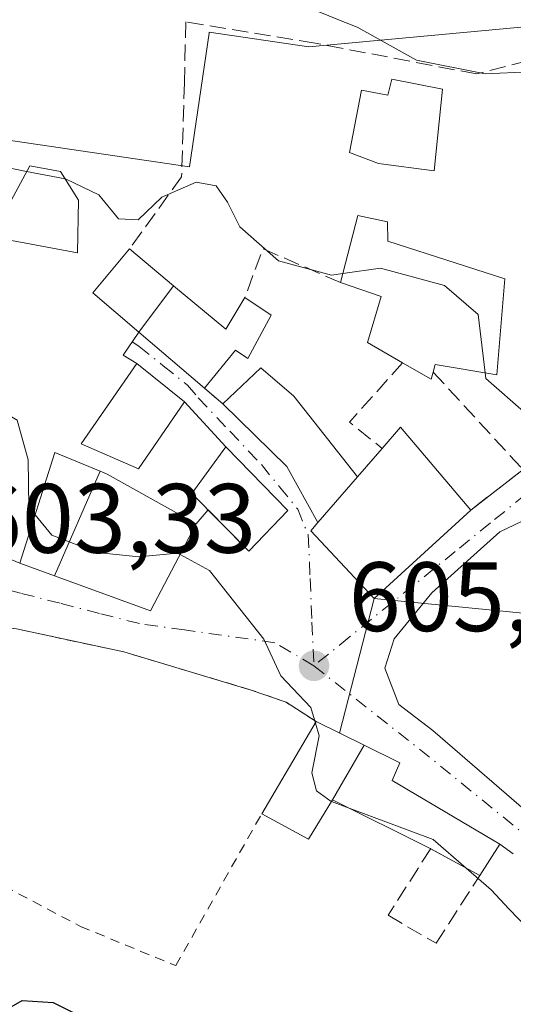
# Model space of a CAD drawing. Units: metres. Extents: x 627872 to 631327, y 4731919 to 4734307.
# Drawn here: x 630473 to 630523, y 4733381 to 4733481 of the extents above; entities that cross this region are included whole.
import ezdxf

# ---------------------------------------------------------------- set-up
doc = ezdxf.new("R2010")
doc.units = ezdxf.units.M
doc.header["$MEASUREMENT"] = 0
for name, pattern in [('DGN Style 2', [1.6480167562047852, 0.988810053722871, -0.6592067024819142]), ('DGN Style 3', [2.307223458686699, 1.648016756204785, -0.6592067024819142]), ('DGN Style 4', [2.6384748266838614, 1.318413404963828, -0.6592067024819142, 0.001648016756204785, -0.6592067024819142])]:
    doc.linetypes.add(name, pattern=pattern)
for name, color, linetype, lineweight in [('Alambrada', 7, 'DGN Style 2', 0), ('Curva de nivel maestra', 30, 'Continuous', 30), ('Curva de nivel normal', 30, 'Continuous', 0), ('Edificación Cxs', 1, 'Continuous', 13), ('Matorral CxS', 135, 'Continuous', 0), ('Muro lineal', 1, 'DGN Style 3', 13), ('Núcleo urbano CxS', 7, 'Continuous', 0), ('Punto de cota en terreno', 7, 'Continuous', 0), ('Rótulo de punto de cota en terreno', 7, 'Continuous', 0), ('Tendido', 6, 'Continuous', 0), ('Vía urbana Cxs', 4, 'Continuous', 0), ('Vía urbana eje', 4, 'DGN Style 4', 0)]:
    doc.layers.add(name, color=color, linetype=linetype, lineweight=lineweight)
doc.styles.add('Style-Arial', font='txt')

# ---------------------------------------------------------------- blocks, each defined once
blk = doc.blocks.new('5PATER')
at = {"layer": 'Núcleo urbano CxS', "linetype": 'Continuous', "lineweight": 0}
h = blk.add_hatch(color=51, dxfattribs=at)
edge = h.paths.add_edge_path()
edge.add_ellipse((0, 0), major_axis=(-0.1095731443231308, -0.1110710700762829), ratio=0.9994222409660322, start_angle=0, end_angle=360)

msp = doc.modelspace()

# ---------------------------------------------------------------- linework, layer by layer
at = {"layer": 'Alambrada', "color": 7, "linetype": 'DGN Style 2', "lineweight": 0}
for points in [[(630503.3000999996, 4733409.800100001, 607.0010000000038), (630500.2600999996, 4733411.770099999, 605.7044000000024), (630496.6901000004, 4733413.0101, 605.1938999999984), (630483.7301000003, 4733416.890100001, 605.1156999999948), (630472.8000999996, 4733419.2301, 604.9180999999953), (630467.9600999998, 4733419.770099999, 604.5837999999932), (630464.9600999998, 4733419.710100001, 604.8846000000049), (630461.3701, 4733418.540100001, 605.531799999997), (630455.2801000001, 4733414.340100001, 606.1959999999963), (630451.3000999996, 4733411.8301, 606.7682000000059)], [(630451.3000999996, 4733411.8301, 606.7682000000059), (630454.8501000004, 4733407.6501, 606.9536999999982), (630462.2301000003, 4733400.970100001, 603.289499999999), (630471.5500999996, 4733393.0701, 603.8304000000062), (630479.3000999996, 4733388.970100001, 604.5945000000065), (630489.0100999996, 4733384.9801, 605.1187999999966), (630497.7600999996, 4733400.4301, 607.8962999999932)]]:
    msp.add_polyline3d(points, dxfattribs=at)
at = {"layer": 'Curva de nivel maestra', "color": 30, "linetype": 'Continuous', "lineweight": 30, "elevation": 600, "flags": 128}
msp.add_lwpolyline([(630470.7800000003, 4733379.970100001), (630473.3600000005, 4733381.440099999), (630476.5199999996, 4733381.220100001), (630480.6900000004, 4733379.140100001)], dxfattribs=at)
at = {"layer": 'Curva de nivel normal', "color": 30, "linetype": 'Continuous', "lineweight": 0, "flags": 128}
for points, elevation in [([(630393.8899999997, 4733512.4301), (630401.9800000006, 4733509.0601), (630405.9199999999, 4733506.390100001), (630408.5499999998, 4733503.040100001), (630411.9100000003, 4733500.550100001), (630418.4699999997, 4733498.0101), (630425.7800000003, 4733494.6501), (630433.7400000002, 4733491.280099999), (630437.1900000004, 4733489.390100001), (630443.3200000003, 4733486.140100001), (630450.5099999999, 4733481.030099999), (630453.6399999997, 4733476.370100001), (630455.0199999996, 4733471.450099999), (630456.5800000001, 4733469.440099999), (630460.9000000004, 4733468.100099999), (630466.7599999999, 4733467.2601), (630470.6100000005, 4733466.390100001), (630473.8273999998, 4733465.768800001)], 610), ([(630501.6500000004, 4733482.770099999), (630507.54, 4733480.420100001), (630513.5, 4733477.0801), (630520.5099999999, 4733475.700099999), (630525.0300000003, 4733475.9101)], 615), ([(630394.3499999996, 4733475.520099999), (630401.8399999999, 4733469.950099999), (630409.0499999998, 4733464.5801), (630417.1100000005, 4733460.520099999), (630424.5800000001, 4733456.2301), (630429.3700000001, 4733452.540100001), (630433, 4733449.050100001), (630437.8799999999, 4733448.7601), (630444.8799999999, 4733450.6601), (630449.9400000004, 4733449.9801), (630457.9400000004, 4733446.140100001), (630468.1900000004, 4733443.200099999), (630472.8600000005, 4733440.460100001), (630474, 4733436.440099999), (630474.04, 4733431.600099999), (630474.6826999999, 4733430.822799999)], 605), ([(630473.8273999998, 4733465.768800001), (630477.7481000006, 4733465.011700001)], 610), ([(630477.7481000006, 4733465.011700001), (630477.8600000005, 4733464.9901), (630481.1900000004, 4733463.4001), (630483.1900000004, 4733460.940099999), (630485.1900000004, 4733460.860099999), (630487.5800000001, 4733463.1601), (630491.0800000001, 4733464.690099999), (630493.1100000005, 4733464.290100001), (630494.2699999996, 4733462.640100001), (630495.54, 4733460.120100001), (630499.4800000006, 4733456.6801), (630504.8600000005, 4733455.2301), (630506.0082, 4733455.393100001)], 610), ([(630506.0082, 4733455.393100001), (630509.8600000005, 4733455.940099999), (630516.3499999996, 4733454.1501), (630519.7999999998, 4733451.2301), (630520.5040999996, 4733445.2773)], 610), ([(630520.5040999996, 4733445.2773), (630520.5700000003, 4733444.720100001), (630524.6900000004, 4733441.120100001), (630525.8300000001, 4733441.110099999), (630527.2599999999, 4733443.200099999), (630529.0800000001, 4733444.440099999), (630531.1200000001, 4733444.0601), (630533.1200000001, 4733441.800100001), (630538.1600000003, 4733432.720100001), (630537.8200000003, 4733428.390100001), (630535.4100000003, 4733423.050100001), (630534.4800000006, 4733418.7501), (630535.0899999999, 4733414.790100001), (630535.2400000002, 4733410.940099999), (630536.8300000001, 4733408.350099999), (630541.8600000005, 4733404.720100001), (630548.04, 4733401.4101), (630552.4500000002, 4733400.030099999), (630561.0700000003, 4733395.2601), (630572.0199999996, 4733387.540100001), (630578.5300000003, 4733382.050100001), (630584.2000000002, 4733377.720100001)], 610), ([(630474.6826999999, 4733430.822799999), (630476.3799999999, 4733428.770099999), (630480.9699999997, 4733427.0001), (630485.2599999999, 4733426.5801), (630489.1600000003, 4733426.940099999), (630489.4401000004, 4733426.787599999)], 605), ([(630489.4401000004, 4733426.787599999), (630492.4299999997, 4733425.1601), (630497.9800000006, 4733418.190099999), (630499.7100000001, 4733414.470100001), (630502.7599999999, 4733411.2301), (630503.2165999999, 4733409.6591)], 605), ([(630503.2165999999, 4733409.6591), (630503.5999999996, 4733408.340100001), (630502.8499999996, 4733404.600099999), (630503.3399999999, 4733402.7601), (630504.8300000001, 4733401.690099999), (630504.8564999999, 4733401.680199999)], 605), ([(630504.8564999999, 4733401.680199999), (630506.6518999999, 4733401.008400001)], 605), ([(630506.6518999999, 4733401.008400001), (630515.2000000002, 4733397.8101), (630518.5663999999, 4733394.904300001)], 605), ([(630518.5663999999, 4733394.904300001), (630521.1200000001, 4733392.700099999), (630522.9299999997, 4733390.720100001), (630525.7199999997, 4733387.840100001), (630534.5599999997, 4733381.9801), (630538.8600000005, 4733377.210100001), (630537.9800000006, 4733372.8101), (630535.75, 4733368.700099999), (630535.7999999998, 4733363.970100001), (630538.9400000004, 4733357.460100001), (630542.4800000006, 4733353.0001), (630547.9199999999, 4733346.440099999), (630555.9900000002, 4733339.840100001), (630560.6600000003, 4733337.0701), (630566.4800000006, 4733332.540100001), (630579.3799999999, 4733324.710100001), (630604.3200000003, 4733311.8101), (630612.2599999999, 4733307.440099999)], 605)]:
    msp.add_lwpolyline(points, dxfattribs=dict(at, elevation=elevation))
at = {"layer": 'Edificación Cxs', "color": 1, "linetype": 'Continuous', "lineweight": 13, "flags": 128}
for points, elevation in [([(630516.1700999998, 4733474.130100001), (630515.3201000001, 4733465.840100001), (630509.6501000002, 4733466.590100001), (630506.6901000004, 4733467.6801), (630507.9001000002, 4733474.050100001), (630510.6001000004, 4733473.5101), (630511.0100999996, 4733475.1501)], 617.5899000000063), ([(630479.1001000004, 4733462.850099999), (630478.9901000002, 4733457.4901), (630471.1901000004, 4733458.960100001), (630472.0000999998, 4733462.370100001), (630474.1401000004, 4733466.350099999), (630477.2801000001, 4733465.7601)], 611.5111000000034), ([(630522.5100999996, 4733454.840100001), (630521.6801000005, 4733445.0801), (630515.4200999998, 4733446.130100001), (630515.2001, 4733445.360099999), (630515.0201000003, 4733444.640100001), (630512.1001000004, 4733446.3101), (630508.5201000003, 4733448.360099999), (630509.9301000005, 4733453.040100001), (630505.7701000003, 4733454.470100001), (630507.5301000001, 4733461.290100001), (630510.5500999996, 4733460.6501), (630510.6001000004, 4733458.6801)], 614.4067000000069), ([(630488.7901, 4733454.140100001), (630494.1001000004, 4733449.720100001), (630496.0500999996, 4733452.9301), (630498.7301000003, 4733451.140100001), (630496.3501000004, 4733446.7501), (630495.0900999998, 4733447.600099999), (630491.9401000004, 4733443.710100001), (630485.2500999998, 4733449.420100001)], 611.9153999999979), ([(630507.5201000003, 4733434.690099999), (630503.4801000003, 4733430.040100001), (630500.3000999996, 4733435.7601), (630493.8000999996, 4733442.140100001), (630497.6700999998, 4733445.790100001), (630501.0201000003, 4733442.9001)], 612.7934999999999), ([(630519.0301000001, 4733431.3201), (630509.2100999998, 4733422.340100001), (630502.7701000003, 4733429.210100001), (630503.4801000003, 4733430.040100001), (630507.5201000003, 4733434.690099999), (630510.0301000001, 4733437.590100001), (630511.8901000004, 4733439.7501)], 612.7934999999999), ([(630491.1001000004, 4733429.9301), (630486.4200999998, 4733421.0701), (630476.6700999998, 4733424.630100001), (630481.3000999996, 4733435.280099999), (630482.0100999996, 4733434.9901)], 610.2085999999981), ([(630504.9600999998, 4733401.850099999), (630502.5301000001, 4733397.860099999), (630497.7600999996, 4733400.4301), (630503.3000999996, 4733409.800100001), (630508.1901000004, 4733407.390100001)], 609.2309999999999), ([(630522.0100999996, 4733397.350099999), (630519.9501, 4733394.1501), (630514.8501000004, 4733396.9301), (630504.9600999998, 4733401.850099999), (630508.1901000004, 4733407.390100001), (630511.8201000001, 4733405.610099999), (630511.0301000001, 4733403.800100001)], 609.2309999999999)]:
    msp.add_lwpolyline(points, close=True, dxfattribs=dict(at, elevation=elevation))
at = {"layer": 'Edificación Cxs', "color": 1, "linetype": 'Continuous', "lineweight": 13, "extrusion": (-0.1765371538850166, -0.03425380495574495, 0.9836977737822893), "elevation": -272841.2311133436, "flags": 128}
msp.add_lwpolyline([(-4526691.430325553, 1495886.959080168), (-4526696.248533224, 1495883.063170108), (-4526699.916388597, 1495887.649177853)], dxfattribs=at)
at = {"layer": 'Edificación Cxs', "color": 1, "linetype": 'Continuous', "lineweight": 13, "extrusion": (-0.04324337549204495, 0.03602009450555517, 0.9984150255619478), "elevation": 143845.9475000267, "flags": 128}
msp.add_lwpolyline([(-4040527.015451055, -2540980.934637022), (-4040527.015451055, -2540975.081757016)], dxfattribs=at)
at = {"layer": 'Edificación Cxs', "color": 1, "linetype": 'Continuous', "lineweight": 13, "extrusion": (-0.045983007150645, -0.06131067620911853, 0.9970589571515641), "elevation": -318592.9289473636, "flags": 128}
msp.add_lwpolyline([(-2335681.451710705, 4152853.872588267), (-2335681.451710706, 4152847.95518493)], dxfattribs=at)
msp.add_lwpolyline([(-2335681.451710705, 4152853.872588267), (-2335681.451710706, 4152847.95518493)], dxfattribs=at)
at = {"layer": 'Edificación Cxs', "color": 1, "linetype": 'Continuous', "lineweight": 13, "extrusion": (0.03483974486919526, -0.01303911765487699, 0.9993078472564056), "elevation": -39142.50499567984, "flags": 128}
msp.add_lwpolyline([(4654145.218520234, 1067944.162650821), (4654142.940176856, 1067937.635737056), (4654146.630029929, 1067936.934120708)], dxfattribs=at)
at = {"layer": 'Edificación Cxs', "color": 1, "linetype": 'Continuous', "lineweight": 13, "extrusion": (0.09731226848473162, -0.08305725753870992, 0.9917821405795247), "elevation": -331186.9406062436, "flags": 128}
msp.add_lwpolyline([(4009662.757076463, 2572144.941600607), (4009662.757076463, 2572153.809944148)], dxfattribs=at)
at = {"layer": 'Edificación Cxs', "color": 1, "linetype": 'Continuous', "lineweight": 13, "extrusion": (-0.3596682757862679, -0.4019810779224552, 0.8420510343115993), "elevation": -2129016.303624907, "flags": 128}
msp.add_lwpolyline([(-2686356.488046378, 3324730.540569175), (-2686356.142096614, 3324729.760810803), (-2686359.431747697, 3324728.92654721)], dxfattribs=at)
at = {"layer": 'Edificación Cxs', "color": 1, "linetype": 'Continuous', "lineweight": 13, "extrusion": (-0.2145436245593507, -0.08433230687491296, 0.9730668503130153), "elevation": -533857.2173758235, "flags": 128}
msp.add_lwpolyline([(-4174659.187963894, 2256127.676314645), (-4174665.674802719, 2256126.785297693), (-4174673.990447555, 2256122.967025437)], dxfattribs=at)
at = {"layer": 'Edificación Cxs', "color": 1, "linetype": 'Continuous', "lineweight": 13, "extrusion": (0.2480894730694669, 0.1340666167859473, 0.9594153196690598), "elevation": 791605.5064893668, "flags": 128}
msp.add_lwpolyline([(3864530.923773639, -2691047.4080926), (3864531.939775473, -2691050.184009767), (3864521.128911806, -2691052.553894082)], dxfattribs=at)
at = {"layer": 'Edificación Cxs', "color": 1, "linetype": 'Continuous', "lineweight": 13, "extrusion": (-0.3163949985410178, -0.03678890052777359, 0.9479139104877546), "elevation": -373040.6760477759, "flags": 128}
msp.add_lwpolyline([(-4628931.170414897, 1112049.74392277), (-4628941.920560209, 1112054.87536175), (-4628939.513076776, 1112059.454884565)], dxfattribs=at)
at = {"layer": 'Edificación Cxs', "color": 1, "linetype": 'Continuous', "lineweight": 13, "extrusion": (0.2152475789453475, 0.2486924219733717, 0.9443625146156452), "elevation": 1313463.253752706, "flags": 128}
msp.add_lwpolyline([(2620982.234187894, -3769377.99682831), (2620982.234187894, -3769382.05816573)], dxfattribs=at)
at = {"layer": 'Edificación Cxs', "color": 1, "linetype": 'Continuous', "lineweight": 13, "extrusion": (-0.09811184858313393, -0.2256784421775792, 0.969248835905363), "elevation": -1129500.635665498, "flags": 128}
msp.add_lwpolyline([(-1308991.046063249, 4451256.827938069), (-1308991.046063249, 4451244.846599975)], dxfattribs=at)
msp.add_lwpolyline([(-1308991.046063249, 4451256.827938069), (-1308991.046063249, 4451244.846599975)], dxfattribs=at)
at = {"layer": 'Edificación Cxs', "color": 1, "linetype": 'Continuous', "lineweight": 13, "extrusion": (-0.2009958196423546, -0.2313441982748152, 0.9518826305857678), "elevation": -1221198.721771765, "flags": 128}
msp.add_lwpolyline([(-2628496.138738713, 3795079.156544601), (-2628496.138738713, 3795072.685286437)], dxfattribs=at)
msp.add_lwpolyline([(-2628496.138738713, 3795079.156544601), (-2628496.138738713, 3795072.685286437)], dxfattribs=at)
at = {"layer": 'Edificación Cxs', "color": 1, "linetype": 'Continuous', "lineweight": 13, "extrusion": (-0.03593936450423144, 0.01316089402906253, 0.9992673080549507), "elevation": 40243.88782928362, "flags": 128}
msp.add_lwpolyline([(-4661573.859393349, -1034852.410703254), (-4661573.859393348, -1034856.194017546)], dxfattribs=at)
at = {"layer": 'Edificación Cxs', "color": 1, "linetype": 'Continuous', "lineweight": 13, "extrusion": (0.04171940596955115, 0.07056152238237419, 0.9966346184658796), "elevation": 360905.7829067626, "flags": 128}
msp.add_lwpolyline([(1866313.472983306, -4380551.159742954), (1866313.472983306, -4380562.081741952)], dxfattribs=at)
at = {"layer": 'Edificación Cxs', "color": 1, "linetype": 'Continuous', "lineweight": 13, "extrusion": (-0.1165791287275933, 0.05745515341413995, 0.9915181350289428), "elevation": 199057.1133506896, "flags": 128}
msp.add_lwpolyline([(-4524502.906759096, -1513919.690050606), (-4524502.906759096, -1513914.191791503)], dxfattribs=at)
at = {"layer": 'Edificación Cxs', "color": 1, "linetype": 'Continuous', "lineweight": 13, "extrusion": (0.1158323569416702, 0.1986722159563049, 0.9731969048925037), "elevation": 1014021.211886401, "flags": 128}
msp.add_lwpolyline([(1839417.935596096, -4288471.651743378), (1839417.935596096, -4288465.06228686)], dxfattribs=at)
msp.add_lwpolyline([(1839417.935596096, -4288471.651743378), (1839417.935596096, -4288465.06228686)], dxfattribs=at)
at = {"layer": 'Edificación Cxs', "color": 1, "linetype": 'Continuous', "lineweight": 13, "extrusion": (-0.1372406006573829, -0.2133211063360707, 0.9672947446992338), "elevation": -1095676.092893511, "flags": 128}
msp.add_lwpolyline([(-2030769.454411642, 4180681.675623422), (-2030769.33921697, 4180676.847412545), (-2030774.741238736, 4180676.413752713)], dxfattribs=at)
at = {"layer": 'Edificación Cxs', "color": 1, "linetype": 'Continuous', "lineweight": 13, "extrusion": (0.03498827162822242, -0.01740569225489329, 0.9992361396214599), "elevation": -59719.09148208509, "flags": 128}
msp.add_lwpolyline([(4518787.976493794, 1542590.256134343), (4518787.976493795, 1542601.310776988)], dxfattribs=at)
at = {"layer": 'Edificación Cxs', "color": 1, "linetype": 'Continuous', "lineweight": 13, "extrusion": (0.07223437439618019, -0.03937562240252081, 0.9966101321560035), "elevation": -140228.8692045475, "flags": 128}
msp.add_lwpolyline([(4457807.438296433, 1706131.337677143), (4457807.438296433, 1706131.458013587)], dxfattribs=at)
at = {"layer": 'Edificación Cxs', "color": 1, "linetype": 'Continuous', "lineweight": 13, "extrusion": (0.2269939261170375, -0.1237338905803445, 0.9660039760931755), "elevation": -441970.4528270498, "flags": 128}
msp.add_lwpolyline([(4457822.48490048, 1653800.703951787), (4457822.48490048, 1653806.592693639)], dxfattribs=at)
at = {"layer": 'Edificación Cxs', "color": 1, "linetype": 'Continuous', "lineweight": 13}
for points in [[(630516.1700999998, 4733474.130100001, 617.5546000000032), (630515.3201000001, 4733465.840100001, 616.1352000000043), (630509.6501000002, 4733466.590100001, 615.5163999999932), (630506.6901000004, 4733467.6801, 614.7926000000007), (630507.9001000002, 4733474.050100001, 617.4345999999932), (630510.6001000004, 4733473.5101, 617.5564000000013), (630511.0100999996, 4733475.1501, 617.5899000000063), (630516.1700999998, 4733474.130100001, 617.5546000000032)], [(630479.1001000004, 4733462.850099999, 611.5111000000034), (630478.9901000002, 4733457.4901, 610.2326999999932), (630471.1901000004, 4733458.960100001, 610.8083999999944), (630472.0000999998, 4733462.370100001, 611.0985999999976), (630474.1401000004, 4733466.350099999, 611.2225000000036), (630477.2801000001, 4733465.7601, 611.4425000000047), (630479.1001000004, 4733462.850099999, 611.5111000000034)], [(630505.7701000003, 4733454.470100001, 612.0485999999946), (630507.5301000001, 4733461.290100001, 614.4067000000068), (630510.5500999996, 4733460.6501, 613.5400999999983), (630510.6001000004, 4733458.6801, 613.4545999999973), (630522.5100999996, 4733454.840100001, 613.2548999999999)], [(630512.1001000004, 4733446.3101, 611.3006000000023), (630508.5201000003, 4733448.360099999, 611.5801999999967), (630509.9301000005, 4733453.040100001, 612.8206000000064), (630505.7701000003, 4733454.470100001, 612.0485999999946)], [(630522.5100999996, 4733454.840100001, 613.2548999999999), (630521.6801000005, 4733445.0801, 614.2666000000027), (630515.4200999998, 4733446.130100001, 612.6339000000007), (630515.2001, 4733445.360099999, 612.171199999997)], [(630496.0500999996, 4733452.9301, 611.6465000000027), (630498.7301000003, 4733451.140100001, 611.0124999999971), (630496.3501000004, 4733446.7501, 610.6781999999948), (630495.0900999998, 4733447.600099999, 611.2562000000034), (630491.9401000004, 4733443.710100001, 610.3273000000045)], [(630489.8901000004, 4733442.3201, 610.4903999999951), (630485.2301000003, 4733435.5001, 609.7782000000007), (630479.3701, 4733438.050100001, 609.886799999993), (630485.0401, 4733446.220100001, 611.0828000000038), (630489.8901000004, 4733442.3201, 610.4903999999951)], [(630493.8000999996, 4733442.140100001, 609.7247000000061), (630497.6700999998, 4733445.790100001, 610.4128999999957), (630501.0201000003, 4733442.9001, 611.4903000000049), (630507.5201000003, 4733434.690099999, 612.7934999999999)], [(630500.4301000005, 4733431.290100001, 610.1490000000049), (630496.4600999998, 4733427.1501, 607.656799999997), (630490.6401000004, 4733432.9901, 609.7707999999984), (630494.1001000004, 4733437.7601, 609.2167000000045), (630500.4301000005, 4733431.290100001, 610.1490000000049)], [(630481.3000999996, 4733435.280099999, 610.1119999999937), (630482.0100999996, 4733434.9901, 610.2085999999981), (630491.1001000004, 4733429.9301, 608.8338999999978), (630486.4200999998, 4733421.0701, 606.5283000000054), (630476.6700999998, 4733424.630100001, 607.1635999999999)], [(630519.0301000001, 4733431.3201, 610.0065999999933), (630509.2100999998, 4733422.340100001, 608.5993000000017), (630502.7701000003, 4733429.210100001, 610.0969999999943), (630503.4801000003, 4733430.040100001, 610.8102999999974)], [(630508.1901000004, 4733407.390100001, 607.7155999999959), (630511.8201000001, 4733405.610099999, 607.536500000002), (630511.0301000001, 4733403.800100001, 608.5022999999928), (630522.0100999996, 4733397.350099999, 607.5694999999978), (630519.9501, 4733394.1501, 607.2666999999929)]]:
    msp.add_polyline3d(points, dxfattribs=at)
for points in [[(630488.7901, 4733454.140100001, 611.915399999998), (630485.2500999998, 4733449.420100001, 611.915399999998), (630480.5701000001, 4733453.420100001, 611.915399999998), (630484.3000999996, 4733457.880100001, 611.915399999998)], [(630489.8901000004, 4733442.3201, 611.0828000000038), (630485.2301000003, 4733435.5001, 611.0828000000038), (630479.3701, 4733438.050100001, 611.0828000000038), (630485.0401, 4733446.220100001, 611.0828000000038)], [(630481.3000999996, 4733435.280099999, 610.1119999999937), (630476.6700999998, 4733424.630100001, 610.1119999999937), (630473.1201, 4733425.9301, 610.1119999999937), (630476.7100999998, 4733437.170100001, 610.1119999999937)], [(630500.4301000005, 4733431.290100001, 610.1490000000049), (630496.4600999998, 4733427.1501, 610.1490000000049), (630490.6401000004, 4733432.9901, 610.1490000000049), (630494.1001000004, 4733437.7601, 610.1490000000049)]]:
    msp.add_3dface(points, dxfattribs=at)
at = {"layer": 'Matorral CxS', "color": 135, "linetype": 'Continuous', "lineweight": 0}
for points in [[(630531.4338999996, 4733481.130700001, 615.4964999999938), (630521.9765, 4733480.250299999, 615.985799999995), (630502.5569000002, 4733478.4353, 614.9873999999982), (630492.4112999998, 4733479.9265, 614.8472000000038), (630492.4001000002, 4733479.850099999, 614.8218999999954), (630490.4003, 4733466.229499999, 611.681500000006), (630470.5673000002, 4733469.141899999, 611.2814000000071), (630461.5887000002, 4733475.368100001, 611.5244999999995), (630453.7182999998, 4733480.8259, 611.584600000002), (630461.0549, 4733484.767300001, 613.1986999999936), (630473.1179000001, 4733489.376700001, 616.2624999999971), (630451.7050999999, 4733506.9321, 617.2418999999937), (630437.7966999998, 4733527.7203, 619.1763999999966), (630437.0129000006, 4733533.214299999, 620.3880000000064), (630420.9688999997, 4733536.0285, 619.1913000000059), (630406.4181000004, 4733548.910700001, 620.8396000000066), (630389.9439000003, 4733556.7589, 620.1309000000037)], [(630470.5673000002, 4733469.141899999, 611.2814000000071), (630490.4003, 4733466.229499999, 611.681500000006), (630492.4001000002, 4733479.850099999, 614.8218999999954), (630492.4112999998, 4733479.9265, 614.8472000000038), (630502.5569000002, 4733478.4353, 614.9873999999982), (630521.9765, 4733480.250299999, 615.985799999995), (630531.4338999996, 4733481.130700001, 615.4964999999938), (630531.4949000003, 4733480.4793, 615.374800000005), (630531.8346999995, 4733476.839299999, 614.6570999999967), (630533.2651000004, 4733461.5231, 612.5929999999935), (630533.2429000001, 4733461.3981, 612.5721999999951), (630528.6651, 4733435.550100001, 609.5112999999983), (630532.1221000003, 4733432.519099999, 609.4278000000049), (630545.2377000004, 4733432.281500001, 611.3055000000022), (630554.9987000005, 4733432.1055, 612.8089999999938), (630564.0959000001, 4733437.081900001, 617.0121000000072), (630583.1794999996, 4733424.150699999, 620.9860000000045), (630567.9789000005, 4733401.716700001, 614.2424000000028), (630567.9299, 4733401.626700001, 614.2114000000003)]]:
    msp.add_polyline3d(points, dxfattribs=at)
at = {"layer": 'Muro lineal', "color": 1, "linetype": 'DGN Style 3', "lineweight": 13, "extrusion": (-0.02573958742673715, -0.09731736598264394, 0.9949205013051554), "elevation": -476267.3397215198, "flags": 128}
msp.add_lwpolyline([(-600792.1214158494, 4713315.96322608), (-600800.6383957808, 4713317.2755154), (-600801.1245136473, 4713311.968740572)], dxfattribs=at)
at = {"layer": 'Muro lineal', "color": 1, "linetype": 'DGN Style 3', "lineweight": 13, "extrusion": (-0.02537496246264332, 0.02402869409205885, 0.9993891800196006), "elevation": 98350.23971967719, "flags": 128}
msp.add_lwpolyline([(-3870513.686704015, -2795086.918871078), (-3870505.573939831, -2795086.687089064), (-3870505.931762286, -2795082.423444603)], dxfattribs=at)
at = {"layer": 'Muro lineal', "color": 1, "linetype": 'DGN Style 3', "lineweight": 13, "extrusion": (0.1317537018274971, -0.1426852316704756, 0.980959676397503), "elevation": -591719.5208714741, "flags": 128}
msp.add_lwpolyline([(3674417.292636307, 2991919.172965381), (3674417.292636307, 2991905.40859114)], dxfattribs=at)
at = {"layer": 'Muro lineal', "color": 1, "linetype": 'DGN Style 3', "lineweight": 13, "extrusion": (0.1836423505187277, -0.1550099410848832, 0.9706942903204994), "elevation": -617353.3675427985, "flags": 128}
msp.add_lwpolyline([(4023812.086371534, 2496161.238556047), (4023812.086371534, 2496158.731041987)], dxfattribs=at)
at = {"layer": 'Muro lineal', "color": 1, "linetype": 'DGN Style 3', "lineweight": 13, "extrusion": (0.05956255506655835, 0.04604084931039155, 0.9971622446867516), "elevation": 256094.7981311859, "flags": 128}
msp.add_lwpolyline([(3359420.394501565, -3384033.462177806), (3359420.394501565, -3384026.706293411)], dxfattribs=at)
at = {"layer": 'Muro lineal', "color": 1, "linetype": 'DGN Style 3', "lineweight": 13}
for points in [[(630524.3601000002, 4733435.440099999, 609.4980000000069), (630526.6001000004, 4733437.840100001, 610.1953000000067), (630530.2100999998, 4733450.020099999, 612.0564000000013), (630530.5601000005, 4733459.0101, 614.5678000000044), (630530.1001000004, 4733470.4301, 617.3647000000057), (630531.5100999996, 4733478.780099999, 617.2486000000063), (630519.6401000004, 4733475.6801, 618.0663999999961), (630503.2100999998, 4733478.8201, 617.5479999999952), (630490.0301000001, 4733480.9901, 616.1198000000004), (630489.8901000004, 4733474.8101, 614.5307999999932), (630489.6001000004, 4733465.220100001, 612.3050999999978), (630484.3000999996, 4733457.880100001, 611.5859999999957)], [(630514.8501000004, 4733396.9301, 608.7989999999991), (630514.9600999998, 4733396.880100001, 608.7930999999953), (630510.6201, 4733390.100099999, 605.5782000000036), (630515.5100999996, 4733387.2501, 605.2722999999969), (630519.9501, 4733394.1501, 607.2666999999929)]]:
    msp.add_polyline3d(points, dxfattribs=at)
at = {"layer": 'Núcleo urbano CxS', "color": 7, "linetype": 'Continuous', "lineweight": 0}
for points in [[(630433.7814999997, 4733373.676300001, 597.2293000000063), (630428.5872999999, 4733390.838500001, 598.7289000000019), (630424.4128999999, 4733397.3573, 599.0001000000047), (630423.0132999998, 4733399.5429, 598.9902000000002), (630421.1407000005, 4733402.4669, 598.8859999999986), (630422.2597000003, 4733403.3189, 598.9796999999963), (630423.9917000001, 4733404.637900001, 599.184500000003), (630429.0417, 4733417.716499999, 600.9220999999961), (630413.4200999998, 4733429.637499999, 601.6563000000025), (630406.9647000004, 4733434.5637, 602.0580000000045), (630413.6451000003, 4733439.511700001, 603.6392000000051), (630443.7587000001, 4733461.793500001, 607.5182999999961), (630446.6640999997, 4733460.018100001, 607.664499999999), (630459.8847000003, 4733451.9385, 607.656799999997), (630463.3296999997, 4733462.9979, 609.2874000000012), (630470.5673000002, 4733469.141899999, 611.2814000000071), (630490.4003, 4733466.229499999, 611.681500000006), (630492.4001000002, 4733479.850099999, 614.8218999999954), (630492.4112999998, 4733479.9265, 614.8472000000038), (630502.5569000002, 4733478.4353, 614.9873999999982), (630521.9765, 4733480.250299999, 615.985799999995), (630531.4338999996, 4733481.130700001, 615.4964999999938)], [(630470.5673000002, 4733469.141899999, 611.2814000000071), (630490.4003, 4733466.229499999, 611.681500000006), (630492.4001000002, 4733479.850099999, 614.8218999999954), (630492.4112999998, 4733479.9265, 614.8472000000038), (630502.5569000002, 4733478.4353, 614.9873999999982), (630521.9765, 4733480.250299999, 615.985799999995), (630531.4338999996, 4733481.130700001, 615.4964999999938), (630531.4949000003, 4733480.4793, 615.374800000005), (630531.8346999995, 4733476.839299999, 614.6570999999967), (630533.2651000004, 4733461.5231, 612.5929999999935), (630533.2429000001, 4733461.3981, 612.5721999999951), (630528.6651, 4733435.550100001, 609.5112999999983), (630532.1221000003, 4733432.519099999, 609.4278000000049), (630545.2377000004, 4733432.281500001, 611.3055000000022), (630554.9987000005, 4733432.1055, 612.8089999999938), (630564.0959000001, 4733437.081900001, 617.0121000000072), (630583.1794999996, 4733424.150699999, 620.9860000000045), (630567.9789000005, 4733401.716700001, 614.2424000000028), (630567.9299, 4733401.626700001, 614.2114000000003)]]:
    msp.add_polyline3d(points, dxfattribs=at)
at = {"layer": 'Tendido', "color": 6, "linetype": 'Continuous', "lineweight": 0, "extrusion": (-0.01975343113171026, -0.07682898227145271, 0.996848589025263), "elevation": -375512.0599569738, "flags": 128}
msp.add_lwpolyline([(-568022.6170913727, 4726418.940362449), (-568022.6170913727, 4726433.145985601)], dxfattribs=at)
at = {"layer": 'Tendido', "color": 6, "linetype": 'Continuous', "lineweight": 0, "extrusion": (0.09543708646805377, 0.9943705197918321, 0.04603294358838211), "elevation": 4766977.610339971, "flags": 128}
msp.add_lwpolyline([(-175401.6732439204, -219061.6345060494), (-175425.5462236034, -219059.774834653), (-175450.5036958104, -219048.6535452206)], dxfattribs=at)
at = {"layer": 'Vía urbana Cxs', "color": 4, "linetype": 'Continuous', "lineweight": 0, "extrusion": (-0.5332141811156931, -0.06493437809670566, 0.8434845366681686), "elevation": -643031.512026588, "flags": 128}
msp.add_lwpolyline([(-4622516.086643376, 1010880.99252834), (-4622517.117353979, 1010879.50524386), (-4622519.237789734, 1010881.69828569)], dxfattribs=at)
at = {"layer": 'Vía urbana Cxs', "color": 4, "linetype": 'Continuous', "lineweight": 0, "extrusion": (0.09731226848473162, -0.08305725753870992, 0.9917821405795247), "elevation": -331186.9406062436, "flags": 128}
msp.add_lwpolyline([(4009662.757076463, 2572153.809944148), (4009662.757076463, 2572144.941600607)], dxfattribs=at)
at = {"layer": 'Vía urbana Cxs', "color": 4, "linetype": 'Continuous', "lineweight": 0, "extrusion": (0.07384526359649271, -0.05938072743388579, 0.9955002793840828), "elevation": -233908.8127407586, "flags": 128}
msp.add_lwpolyline([(4083863.759439033, 2463805.498328391), (4083863.759439033, 2463811.750003188)], dxfattribs=at)
at = {"layer": 'Vía urbana Cxs', "color": 4, "linetype": 'Continuous', "lineweight": 0, "extrusion": (0.1836423505187277, -0.1550099410848832, 0.9706942903204994), "elevation": -617353.3675427985, "flags": 128}
msp.add_lwpolyline([(4023812.086371534, 2496161.238556047), (4023812.086371534, 2496158.731041987)], dxfattribs=at)
at = {"layer": 'Vía urbana Cxs', "color": 4, "linetype": 'Continuous', "lineweight": 0, "extrusion": (0.1363736059410562, -0.1477110791437675, 0.9795834199805636), "elevation": -612601.6670705349, "flags": 128}
msp.add_lwpolyline([(3674163.694118405, 2988008.794577252), (3674163.694118405, 2988015.1301918)], dxfattribs=at)
at = {"layer": 'Vía urbana Cxs', "color": 4, "linetype": 'Continuous', "lineweight": 0, "extrusion": (-0.2145436245593507, -0.08433230687491296, 0.9730668503130153), "elevation": -533857.2173758235, "flags": 128}
msp.add_lwpolyline([(-4174673.990447555, 2256122.967025437), (-4174665.674802719, 2256126.785297693), (-4174659.187963894, 2256127.676314645)], dxfattribs=at)
at = {"layer": 'Vía urbana Cxs', "color": 4, "linetype": 'Continuous', "lineweight": 0, "extrusion": (-0.07165160861781096, 0.07323632032242036, 0.9947373966872424), "elevation": 302089.6581628958, "flags": 128}
msp.add_lwpolyline([(-3760915.556231634, -2926970.953060821), (-3760915.556231634, -2926980.052455486)], dxfattribs=at)
at = {"layer": 'Vía urbana Cxs', "color": 4, "linetype": 'Continuous', "lineweight": 0, "extrusion": (0.05956255506655835, 0.04604084931039155, 0.9971622446867516), "elevation": 256094.7981311859, "flags": 128}
msp.add_lwpolyline([(3359420.394501565, -3384026.706293411), (3359420.394501565, -3384033.462177806)], dxfattribs=at)
at = {"layer": 'Vía urbana Cxs', "color": 4, "linetype": 'Continuous', "lineweight": 0, "extrusion": (-0.3203352337629038, -0.3772604158668416, 0.8689418373113608), "elevation": -1987175.216594362, "flags": 128}
msp.add_lwpolyline([(-2583124.512368195, 3490197.804323737), (-2583124.512368195, 3490199.922468582)], dxfattribs=at)
at = {"layer": 'Vía urbana Cxs', "color": 4, "linetype": 'Continuous', "lineweight": 0, "extrusion": (-0.0311017095795692, -0.4934334550707443, 0.8692273057596476), "elevation": -2354712.638909395, "flags": 128}
msp.add_lwpolyline([(331480.5468285949, 4141055.677225138), (331484.9704095745, 4141051.17612692), (331488.6721143252, 4141056.216855318)], dxfattribs=at)
at = {"layer": 'Vía urbana Cxs', "color": 4, "linetype": 'Continuous', "lineweight": 0, "extrusion": (-0.02429197515911879, -0.2397271076143423, 0.9705363536816796), "elevation": -1149456.444946403, "flags": 128}
msp.add_lwpolyline([(150061.8546849304, 4632390.446623107), (150071.9139132412, 4632387.810028355), (150075.676843857, 4632397.378630371)], dxfattribs=at)
at = {"layer": 'Vía urbana Cxs', "color": 4, "linetype": 'Continuous', "lineweight": 0, "extrusion": (-0.03593936450423144, 0.01316089402906253, 0.9992673080549507), "elevation": 40243.88782928362, "flags": 128}
msp.add_lwpolyline([(-4661573.859393348, -1034856.194017546), (-4661573.859393349, -1034852.410703254)], dxfattribs=at)
at = {"layer": 'Vía urbana Cxs', "color": 4, "linetype": 'Continuous', "lineweight": 0, "extrusion": (-0.1165791287275933, 0.05745515341413995, 0.9915181350289428), "elevation": 199057.1133506896, "flags": 128}
msp.add_lwpolyline([(-4524502.906759096, -1513914.191791503), (-4524502.906759096, -1513919.690050606)], dxfattribs=at)
at = {"layer": 'Vía urbana Cxs', "color": 4, "linetype": 'Continuous', "lineweight": 0, "extrusion": (0.1805540900726471, -0.1344653525280348, 0.9743301748008988), "elevation": -522042.6422349418, "flags": 128}
msp.add_lwpolyline([(4172893.996685947, 2262084.913234831), (4172893.996685947, 2262086.651834026)], dxfattribs=at)
at = {"layer": 'Vía urbana Cxs', "color": 4, "linetype": 'Continuous', "lineweight": 0}
for points in [[(630534.4845000004, 4733461.862700001, 616.5102000000043), (630534.5500999996, 4733450.6338, 612.8712999999989), (630534.3109999998, 4733446.568299999, 612.710500000001), (630532.5174000004, 4733439.872300001, 611.3926999999967), (630529.6476999996, 4733434.252400001, 609.6254000000044), (630527.2561999997, 4733430.9044, 608.807799999995), (630524.9844000004, 4733430.545700001, 608.6111999999994), (630521.9951, 4733429.1108, 608.4064000000071), (630515.0598999998, 4733422.893100001, 607.838699999993), (630511.2335999999, 4733418.229800001, 606.6006000000052), (630510.2769999999, 4733415.240499999, 606.1733999999997), (630511.7119000005, 4733411.533700001, 606.3102999999974), (630515.1793999998, 4733408.903100001, 606.7859000000026), (630525.9244999997, 4733399.6073, 607.8822999999975)], [(630466.5500999996, 4733428.630100001, 606.1110000000045), (630473.1201, 4733425.9301, 607.0188000000053), (630476.6700999998, 4733424.630100001, 607.1635999999999), (630486.4200999998, 4733421.0701, 606.5283000000054), (630491.1001000004, 4733429.9301, 608.8338999999978), (630492.2914000005, 4733431.333100001, 609.8821999999927), (630496.4600999998, 4733427.1501, 607.656799999997), (630500.4301000005, 4733431.290100001, 610.1490000000049), (630494.1001000004, 4733437.7601, 609.2167000000045), (630489.8901000004, 4733442.3201, 610.4903999999951), (630485.0401, 4733446.220100001, 611.0828000000038), (630483.6701999997, 4733447.091600001, 610.2838999999949), (630485.2500999998, 4733449.420100001, 611.4618999999948), (630491.9401000004, 4733443.710100001, 610.3273000000045), (630493.8000999996, 4733442.140100001, 609.7247000000061), (630500.3000999996, 4733435.7601, 610.6049000000058), (630503.4801000003, 4733430.040100001, 610.8102999999974), (630502.7701000003, 4733429.210100001, 610.0969999999943), (630509.2100999998, 4733422.340100001, 608.5993000000017), (630519.0301000001, 4733431.3201, 610.0065999999933), (630524.3601000002, 4733435.440099999, 609.4980000000069)], [(630503.4801000003, 4733430.040100001, 610.8102999999974), (630502.7701000003, 4733429.210100001, 610.0969999999943), (630509.2100999998, 4733422.340100001, 608.5993000000017), (630519.0301000001, 4733431.3201, 610.0065999999933)], [(630524.9844000004, 4733430.545700001, 608.6111999999994), (630521.9951, 4733429.1108, 608.4064000000071), (630515.0598999998, 4733422.893100001, 607.838699999993), (630511.2335999999, 4733418.229800001, 606.6006000000052), (630510.2769999999, 4733415.240499999, 606.1733999999997), (630511.7119000005, 4733411.533700001, 606.3102999999974), (630515.1793999998, 4733408.903100001, 606.7859000000026), (630525.9244999997, 4733399.6073, 607.8822999999975)], [(630503.3000999996, 4733409.800100001, 607.0010000000038), (630500.2600999996, 4733411.770099999, 605.7044000000024), (630496.6901000004, 4733413.0101, 605.1938999999984), (630483.7301000003, 4733416.890100001, 605.1156999999948), (630472.8000999996, 4733419.2301, 604.9180999999953), (630467.9600999998, 4733419.770099999, 604.5837999999932), (630464.9600999998, 4733419.710100001, 604.8846000000049), (630461.3701, 4733418.540100001, 605.531799999997), (630455.2801000001, 4733414.340100001, 606.1959999999963), (630451.3000999996, 4733411.8301, 606.7682000000059)], [(630523.3687000005, 4733396.338300001, 607.1781000000046), (630522.0100999996, 4733397.350099999, 607.5694999999978), (630511.0301000001, 4733403.800100001, 608.5022999999928), (630511.8201000001, 4733405.610099999, 607.536500000002), (630508.1901000004, 4733407.390100001, 607.7155999999959), (630503.3000999996, 4733409.800100001, 607.0010000000038), (630500.2600999996, 4733411.770099999, 605.7044000000024), (630496.6901000004, 4733413.0101, 605.1938999999984), (630483.7301000003, 4733416.890100001, 605.1156999999948), (630472.8000999996, 4733419.2301, 604.9180999999953)], [(630522.0100999996, 4733397.350099999, 607.5694999999978), (630511.0301000001, 4733403.800100001, 608.5022999999928), (630511.8201000001, 4733405.610099999, 607.536500000002), (630508.1901000004, 4733407.390100001, 607.7155999999959)]]:
    msp.add_polyline3d(points, dxfattribs=at)
at = {"layer": 'Vía urbana eje', "color": 4, "linetype": 'DGN Style 4', "lineweight": 0, "extrusion": (-0.5646224070797804, -0.6536055861174761, 0.503985391871099), "elevation": -3449477.690017277, "flags": 128}
msp.add_lwpolyline([(-2617182.174191172, 2013508.810189971), (-2617168.758204407, 2013510.016957721), (-2617154.411132206, 2013510.893522877)], dxfattribs=at)
at = {"layer": 'Vía urbana eje', "color": 4, "linetype": 'DGN Style 4', "lineweight": 0}
for points in [[(630484.5839999998, 4733448.4384, 610.9554999999964), (630484.7301000003, 4733448.340100001, 611.0041999999958), (630485.2801000001, 4733447.970100001, 611.2118000000046), (630487.7301000003, 4733446.0001, 612.1113000000041), (630490.1901000004, 4733444.040100001, 611.0105999999942), (630491.3000999996, 4733442.7401, 610.0685999999987), (630494.5100999996, 4733439.340100001, 609.4902000000002), (630497.7301000003, 4733435.940099999, 609.9100999999937), (630499.5701000001, 4733433.6801, 610.4915999999939), (630501.4200999998, 4733431.420100001, 610.2884000000049), (630502.4801000003, 4733428.800100001, 609.7841999999946), (630502.6901000004, 4733424.350099999, 607.6327000000019), (630502.8701, 4733419.920100001, 606.1153999999951), (630503.0701000001, 4733415.4801, 605.7125999999989)], [(630526.4151, 4733434.3651, 609.2446000000054), (630524.6201, 4733432.9101, 608.814400000003), (630521.0301000001, 4733430.0101, 608.8843000000053), (630517.4401000004, 4733427.090100001, 609.1252999999997), (630506.6700999998, 4733418.390100001, 606.4388000000035), (630503.0701000001, 4733415.4801, 605.7125999999989)], [(630503.0701000001, 4733415.4801, 605.7125999999989), (630499.1001000004, 4733417.8301, 605.488200000007), (630489.8901000004, 4733419.130100001, 605.4140999999945), (630485.3000999996, 4733419.770099999, 606.0886000000028), (630481.2600999996, 4733420.8101, 606.7155000000057), (630477.2301000003, 4733421.840100001, 606.0228000000062), (630473.1901000004, 4733422.880100001, 605.1619000000064), (630469.1601, 4733423.920100001, 604.9238000000041), (630464.9200999998, 4733423.6601, 604.8892999999953), (630461.3000999996, 4733421.850099999, 605.1284000000014), (630457.6700999998, 4733420.0701, 606.0862999999954), (630454.0500999996, 4733418.2601, 605.5007000000041), (630450.4401000004, 4733416.4801, 605.8758999999991), (630446.0100999996, 4733414.4101, 605.4000999999989), (630437.1901000004, 4733410.270099999, 601.5896000000066), (630432.7600999996, 4733408.210100001, 600.3120999999956), (630430.3734999998, 4733407.151900001, 599.9824999999983), (630428.3501000004, 4733406.140100001, 599.7762999999978), (630426.7805000005, 4733405.4033, 599.5984000000026)]]:
    msp.add_polyline3d(points, dxfattribs=at)

# ---------------------------------------------------------------- block references
at = {"layer": 'Punto de cota en terreno', "color": 7, "linetype": 'Continuous', "lineweight": 0, "xscale": 10, "yscale": 10, "zscale": 10}
msp.add_blockref('5PATER', (630503.0800000001, 4733415.480000001, 605.1499999999943), dxfattribs=at)

# ---------------------------------------------------------------- texts
at = {"layer": 'Rótulo de punto de cota en terreno', "color": 7, "linetype": 'Continuous', "lineweight": 0, "style": 'Style-Arial'}
for s, p in [('603,33', (630468.0378000002, 4733426.977800001)), ('605,15', (630506.6078000005, 4733419.0078))]:
    msp.add_text(s, height=7.000000000000002, dxfattribs=at).set_placement(p)

doc.saveas('drawing.dxf')
